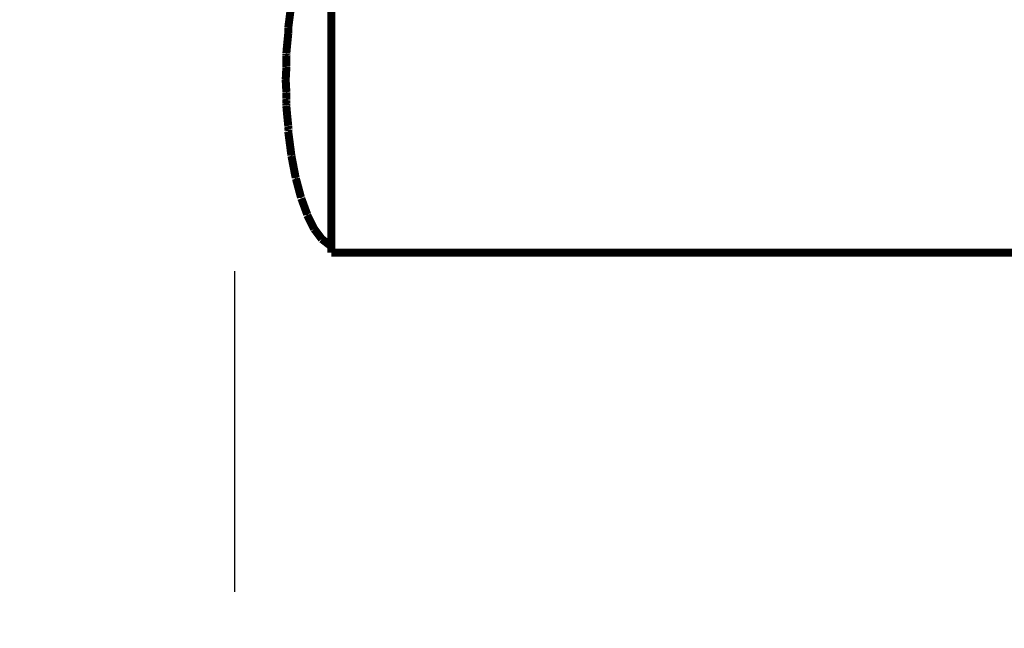
# Model space of a CAD drawing. Units: millimetres. Extents: x 1605 to 3707, y 1240 to 1630.
# Drawn here: x 2111 to 2123, y 1525 to 1533 of the extents above; entities that cross this region are included whole.
import ezdxf

# ---------------------------------------------------------------- set-up
doc = ezdxf.new("R2010")
doc.units = ezdxf.units.MM
doc.linetypes.add('JIS_02_4.0', pattern=[5.5, 4, -1.5])
doc.layers.get('Defpoints').update_dxf_attribs({"color": 250})
doc.layers.add('0-03 wymiary', color=6, linetype='Continuous', lineweight=5)
doc.layers.add('ProfileEdges', color=7, linetype='Continuous')
doc.styles.add('1-25', font='txt', dxfattribs={"height": 7})
doc.dimstyles.new('1-25', dxfattribs={"dimtxt": 7, "dimasz": 0.2, "dimexe": 2, "dimexo": 5, "dimgap": 1.25, "dimtad": 1, "dimdec": 0, "dimrnd": 0.5, "dimtxsty": '1-25', "dimblk": 'BG dim mark', "dimcen": 0, "dimclrd": 256, "dimclre": 8, "dimclrt": 11, "dimadec": 0, "dimazin": 0, "dimtfac": 1, "dimtdec": 0, "dimtix": 1, "dimtmove": 1, "dimatfit": 3, "dimfxl": 0.5, "dimtfill": 1, "dimarcsym": 0})

# ---------------------------------------------------------------- blocks, each defined once
blk = doc.blocks.new('BG dim mark')
for p, q in [((0, -10), (0, 10)), ((10, 0), (-10, 0))]:
    blk.add_line(p, q)
at = {"color": 0, "linetype": 'ByBlock', "const_width": 1.5}
blk.add_lwpolyline([(5, 5), (-5, -5)], dxfattribs=at)
blk = doc.blocks.new('*D34')
at = {"layer": '0-03 wymiary', "color": 8, "linetype": 'JIS_02_4.0', "lineweight": -2, "transparency": 16777216}
for p, q in [((2113.773, 1529.514), (2113.773, 1448.69)), ((2208.809, 1469.294), (2208.809, 1448.69))]:
    blk.add_line(p, q, dxfattribs=at)
at = {"layer": '0-03 wymiary', "lineweight": -2, "transparency": 16777216}
blk.add_line((2113.973, 1450.69), (2208.609, 1450.69), dxfattribs=at)
at = {"layer": 'Defpoints', "color": 0, "transparency": 16777216}
for p in [(2113.773, 1534.514), (2208.809, 1474.294), (2208.809, 1450.69)]:
    blk.add_point(p, dxfattribs=at)
at = {"layer": '0-03 wymiary', "lineweight": -2, "transparency": 16777216, "xscale": 0.2, "yscale": 0.2, "zscale": 0.2, "rotation": 180}
blk.add_blockref('BG dim mark', (2113.773, 1450.69), dxfattribs=at)
at = {"layer": '0-03 wymiary', "lineweight": -2, "transparency": 16777216, "xscale": 0.2, "yscale": 0.2, "zscale": 0.2}
blk.add_blockref('BG dim mark', (2208.809, 1450.69), dxfattribs=at)
at = {"layer": '0-03 wymiary', "color": 11, "transparency": 16777216, "insert": (2161.291, 1455.514), "char_height": 7, "attachment_point": 5, "style": '1-25', "bg_fill": 3, "box_fill_scale": 1.1, "bg_fill_color": 256, "bg_fill_true_color": 13158600, "bg_fill_transparency": 0}
blk.add_mtext('95', dxfattribs=at)
blk = doc.blocks.new('*D35')
at = {"layer": '0-03 wymiary', "color": 8, "linetype": 'JIS_02_4.0', "lineweight": -2, "transparency": 16777216}
for p, q in [((2196.728, 1627.69), (2090.334, 1627.69)), ((2190.488, 1473.301), (2090.334, 1473.301))]:
    blk.add_line(p, q, dxfattribs=at)
at = {"layer": '0-03 wymiary', "lineweight": -2, "transparency": 16777216}
blk.add_line((2092.334, 1473.501), (2092.334, 1627.49), dxfattribs=at)
at = {"layer": 'Defpoints', "color": 0, "transparency": 16777216}
for p in [(2092.334, 1627.69), (2201.728, 1627.69), (2195.488, 1473.301)]:
    blk.add_point(p, dxfattribs=at)
at = {"layer": '0-03 wymiary', "lineweight": -2, "transparency": 16777216, "xscale": 0.2, "yscale": 0.2, "zscale": 0.2}
for p, rotation in [((2092.334, 1627.69), 90), ((2092.334, 1473.301), 270)]:
    blk.add_blockref('BG dim mark', p, dxfattribs=dict(at, rotation=rotation))
at = {"layer": '0-03 wymiary', "color": 11, "transparency": 16777216, "insert": (2087.51, 1550.495), "char_height": 7, "attachment_point": 5, "rotation": 90, "style": '1-25', "bg_fill": 3, "box_fill_scale": 1.1, "bg_fill_color": 256, "bg_fill_true_color": 13158600, "bg_fill_transparency": 0}
blk.add_mtext('155', dxfattribs=at)

msp = doc.modelspace()

# ---------------------------------------------------------------- linework, layer by layer
at = {"layer": 'ProfileEdges'}
for points in [[(2114.485, 1532.852, 0.1, 0.1, 0), (2114.446, 1532.549, 0.1, 0.1, 0)], [(2114.986, 1532.755, 0.1, 0.1, 0), (2114.986, 1532.483, 0.1, 0.1, 0)], [(2114.431, 1532.33, 0.1, 0.1, 0), (2114.446, 1532.479, 0.1, 0.1, 0)], [(2114.446, 1532.549, 0.1, 0.1, 0), (2114.446, 1532.489, 0.1, 0.1, 0)], [(2114.446, 1532.489, 0.1, 0.1, 0), (2114.446, 1532.479, 0.1, 0.1, 0)], [(2114.986, 1532.483, 0.1, 0.1, 0), (2114.986, 1532.266, 0.1, 0.1, 0)], [(2114.422, 1532.23, 0.1, 0.1, 0), (2114.423, 1532.238, 0.1, 0.1, 0)], [(2114.422, 1532.23, 0.1, 0.1, 0), (2114.424, 1532.224, 0.1, 0.1, 0)], [(2114.431, 1532.33, 0.1, 0.1, 0), (2114.423, 1532.238, 0.1, 0.1, 0)], [(2114.986, 1532.266, 0.1, 0.1, 0), (2114.986, 1532.129, 0.1, 0.1, 0)], [(2114.422, 1532.199, 0.1, 0.1, 0), (2114.423, 1532.208, 0.1, 0.1, 0)], [(2114.422, 1532.199, 0.1, 0.1, 0), (2114.422, 1532.14, 0.1, 0.1, 0)], [(2114.422, 1532.14, 0.1, 0.1, 0), (2114.422, 1532.132, 0.1, 0.1, 0)], [(2114.422, 1532.132, 0.1, 0.1, 0), (2114.423, 1532.068, 0.1, 0.1, 0)], [(2114.423, 1532.208, 0.1, 0.1, 0), (2114.424, 1532.224, 0.1, 0.1, 0)], [(2114.986, 1532.129, 0.1, 0.1, 0), (2114.986, 1531.908, 0.1, 0.1, 0)], [(2114.422, 1532.047, 0.1, 0.1, 0), (2114.414, 1531.903, 0.1, 0.1, 0)], [(2114.422, 1532.058, 0.1, 0.1, 0), (2114.423, 1532.068, 0.1, 0.1, 0)], [(2114.422, 1532.058, 0.1, 0.1, 0), (2114.422, 1532.047, 0.1, 0.1, 0)], [(2114.422, 1531.758, 0.1, 0.1, 0), (2114.414, 1531.903, 0.1, 0.1, 0)], [(2114.986, 1531.908, 0.1, 0.1, 0), (2114.986, 1531.612, 0.1, 0.1, 0)], [(2114.422, 1531.748, 0.1, 0.1, 0), (2114.422, 1531.758, 0.1, 0.1, 0)], [(2114.423, 1531.738, 0.1, 0.1, 0), (2114.422, 1531.748, 0.1, 0.1, 0)], [(2114.423, 1531.738, 0.1, 0.1, 0), (2114.422, 1531.673, 0.1, 0.1, 0)], [(2114.422, 1531.665, 0.1, 0.1, 0), (2114.422, 1531.673, 0.1, 0.1, 0)], [(2114.424, 1531.649, 0.1, 0.1, 0), (2114.422, 1531.665, 0.1, 0.1, 0)], [(2114.424, 1531.649, 0.1, 0.1, 0), (2114.422, 1531.611, 0.1, 0.1, 0)], [(2114.422, 1531.606, 0.1, 0.1, 0), (2114.422, 1531.611, 0.1, 0.1, 0)], [(2114.423, 1531.598, 0.1, 0.1, 0), (2114.422, 1531.606, 0.1, 0.1, 0)], [(2114.422, 1531.577, 0.1, 0.1, 0), (2114.424, 1531.581, 0.1, 0.1, 0)], [(2114.422, 1531.577, 0.1, 0.1, 0), (2114.423, 1531.568, 0.1, 0.1, 0)], [(2114.423, 1531.598, 0.1, 0.1, 0), (2114.424, 1531.581, 0.1, 0.1, 0)], [(2114.423, 1531.568, 0.1, 0.1, 0), (2114.431, 1531.475, 0.1, 0.1, 0)], [(2114.986, 1531.612, 0.1, 0.1, 0), (2114.986, 1531.481, 0.1, 0.1, 0)], [(2114.431, 1531.475, 0.1, 0.1, 0), (2114.446, 1531.327, 0.1, 0.1, 0)], [(2114.986, 1531.481, 0.1, 0.1, 0), (2114.986, 1531.334, 0.1, 0.1, 0)], [(2114.446, 1531.316, 0.1, 0.1, 0), (2114.446, 1531.327, 0.1, 0.1, 0)], [(2114.45, 1531.286, 0.1, 0.1, 0), (2114.446, 1531.316, 0.1, 0.1, 0)], [(2114.45, 1531.286, 0.1, 0.1, 0), (2114.446, 1531.26, 0.1, 0.1, 0)], [(2114.446, 1531.257, 0.1, 0.1, 0), (2114.446, 1531.26, 0.1, 0.1, 0)], [(2114.446, 1531.257, 0.1, 0.1, 0), (2114.447, 1531.248, 0.1, 0.1, 0)], [(2114.447, 1531.248, 0.1, 0.1, 0), (2114.485, 1530.959, 0.1, 0.1, 0)], [(2114.986, 1531.334, 0.1, 0.1, 0), (2114.986, 1530.986, 0.1, 0.1, 0)], [(2114.485, 1530.954, 0.1, 0.1, 0), (2114.485, 1530.959, 0.1, 0.1, 0)], [(2114.485, 1530.954, 0.1, 0.1, 0), (2114.487, 1530.946, 0.1, 0.1, 0)], [(2114.487, 1530.946, 0.1, 0.1, 0), (2114.538, 1530.681, 0.1, 0.1, 0)], [(2114.986, 1530.875, 0.1, 0.1, 0), (2114.986, 1530.986, 0.1, 0.1, 0)], [(2114.986, 1530.875, 0.1, 0.1, 0), (2114.986, 1530.817, 0.1, 0.1, 0)], [(2114.986, 1530.451, 0.1, 0.1, 0), (2114.986, 1530.817, 0.1, 0.1, 0)], [(2114.538, 1530.674, 0.1, 0.1, 0), (2114.538, 1530.681, 0.1, 0.1, 0)], [(2114.538, 1530.674, 0.1, 0.1, 0), (2114.542, 1530.668, 0.1, 0.1, 0)], [(2114.542, 1530.668, 0.1, 0.1, 0), (2114.605, 1530.433, 0.1, 0.1, 0)], [(2114.605, 1530.425, 0.1, 0.1, 0), (2114.605, 1530.433, 0.1, 0.1, 0)], [(2114.605, 1530.425, 0.1, 0.1, 0), (2114.609, 1530.422, 0.1, 0.1, 0)], [(2114.609, 1530.422, 0.1, 0.1, 0), (2114.683, 1530.221, 0.1, 0.1, 0)], [(2114.986, 1530.451, 0.1, 0.1, 0), (2114.986, 1530.379, 0.1, 0.1, 0)], [(2114.986, 1530.379, 0.1, 0.1, 0), (2114.986, 1530.057, 0.1, 0.1, 0)], [(2114.683, 1530.221, 0.1, 0.1, 0), (2114.683, 1530.212, 0.1, 0.1, 0)], [(2114.77, 1530.04, 0.1, 0.1, 0), (2114.683, 1530.212, 0.1, 0.1, 0)], [(2114.865, 1529.915, 0.1, 0.1, 0), (2114.77, 1530.04, 0.1, 0.1, 0)], [(2114.986, 1530.057, 0.1, 0.1, 0), (2114.986, 1530.04, 0.1, 0.1, 0)], [(2114.986, 1530.04, 0.1, 0.1, 0), (2114.986, 1530.013, 0.1, 0.1, 0)], [(2114.964, 1529.838, 0.1, 0.1, 0), (2114.865, 1529.915, 0.1, 0.1, 0)], [(2114.986, 1530.013, 0.1, 0.1, 0), (2114.986, 1529.844, 0.1, 0.1, 0)], [(2114.986, 1529.833, 0.1, 0.1, 0), (2114.964, 1529.838, 0.1, 0.1, 0)], [(2114.986, 1529.844, 0.1, 0.1, 0), (2114.986, 1529.833, 0.1, 0.1, 0)], [(2114.986, 1529.833, 0.1, 0.1, 0), (2114.986, 1529.822, 0.1, 0.1, 0)], [(2114.986, 1529.822, 0.1, 0.1, 0), (2114.986, 1529.744, 0.1, 0.1, 0)], [(2122.83, 1529.744, 0.1, 0.1, 0), (2114.986, 1529.744, 0.1, 0.1, 0)], [(2130.675, 1529.744, 0.1, 0.1, 0), (2122.83, 1529.744, 0.1, 0.1, 0)]]:
    msp.add_lwpolyline(points, format="xyseb", dxfattribs=at)

# ---------------------------------------------------------------- next in the draw order: dimensions: what is measured, and where the dimension line sits
at = {"layer": '0-03 wymiary'}
dim = msp.add_linear_dim(base=(2208.809, 1450.69), p1=(2113.773, 1534.514), p2=(2208.809, 1474.294), dimstyle='1-25', dxfattribs=at)
dim.commit()
dim.dimension.update_dxf_attribs({"geometry": '*D34', "text_midpoint": (2161.291, 1455.514)})

# ---------------------------------------------------------------- next in the draw order: dimensions: what is measured, and where the dimension line sits
dim = msp.add_linear_dim(base=(2092.334, 1627.69), p1=(2195.488, 1473.301), p2=(2201.728, 1627.69), angle=90, dimstyle='1-25', dxfattribs=at)
dim.commit()
dim.dimension.update_dxf_attribs({"geometry": '*D35', "text_midpoint": (2087.51, 1550.495)})

doc.saveas('drawing.dxf')
